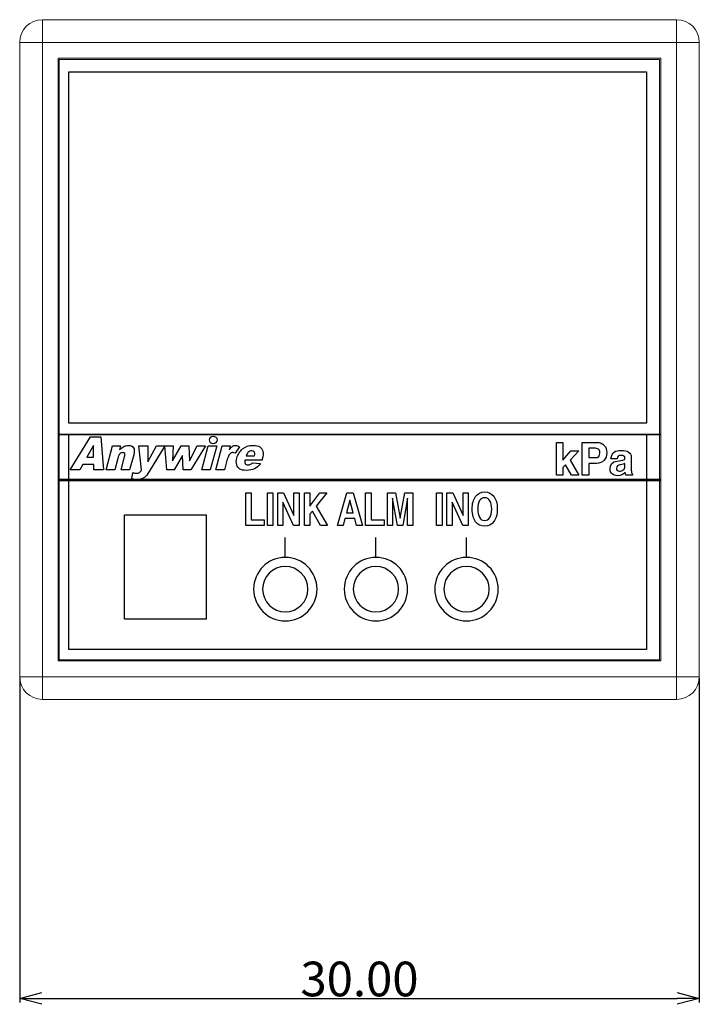
# Model space of a CAD drawing. Extents: x 330 to 470, y 56 to 216.
# Drawn here: x 330 to 360, y 56 to 99 of the extents above; entities that cross this region are included whole.
import ezdxf

# ---------------------------------------------------------------- set-up
doc = ezdxf.new("R2010")
doc.units = 0
doc.header["$LTSCALE"] = 0.1
doc.header["$MEASUREMENT"] = 0
doc.layers.get('0').update_dxf_attribs({"linetype": 'CONTINUOUS'})
doc.layers.get('Defpoints').update_dxf_attribs({"linetype": 'CONTINUOUS', "lineweight": 0})
doc.layers.add('3寸法線', color=5, linetype='CONTINUOUS', lineweight=15)
doc.layers.add('CAD図', color=7, linetype='CONTINUOUS', plot=False)
doc.dimstyles.get("Standard").update_dxf_attribs({"dimtxt": 1.53, "dimasz": 0.98, "dimexe": 0.18, "dimexo": 0.0625, "dimgap": 0.09, "dimtad": 1, "dimtoh": 1, "dimzin": 0, "dimdsep": 46, "dimtxsty": 'STANDARD', "dimblk": 'OPEN30', "dimcen": 0.09, "dimclrd": 5, "dimclre": 5, "dimclrt": 5, "dimadec": 0, "dimazin": 0, "dimtfac": 1, "dimtofl": 0, "dimtmove": 0, "dimatfit": 3, "dimldrblk": 'OPEN30', "dimfxl": 1, "dimtolj": 1, "dimtzin": 0, "dimarcsym": 0})

# ---------------------------------------------------------------- blocks, each defined once
blk = doc.blocks.new('_Open30')
at = {"color": 0, "linetype": 'ByBlock', "lineweight": -2}
for p, q in [((-1, 0.268), (0, 0)), ((0, 0), (-1, -0.268)), ((0, 0), (-1, 0))]:
    blk.add_line(p, q, dxfattribs=at)
blk = doc.blocks.new('*D36')
at = {"layer": '3寸法線', "color": 5, "lineweight": -2}
for p, q in [((330.39, 70.348), (330.39, 56.036)), ((360.39, 70.348), (360.39, 56.036)), ((331.37, 56.216), (359.41, 56.216))]:
    blk.add_line(p, q, dxfattribs=at)
at = {"layer": 'Defpoints', "color": 0}
for p in [(330.39, 70.41), (360.39, 70.41), (360.39, 56.216)]:
    blk.add_point(p, dxfattribs=at)
at = {"layer": '3寸法線', "color": 5, "lineweight": -2, "xscale": 0.9800000000000002, "yscale": 0.9800000000000002, "zscale": 0.9800000000000002, "rotation": 180}
blk.add_blockref('_Open30', (330.39, 56.216), dxfattribs=at)
at = {"layer": '3寸法線', "color": 5, "lineweight": -2, "xscale": 0.9800000000000002, "yscale": 0.9800000000000002, "zscale": 0.9800000000000002}
blk.add_blockref('_Open30', (360.39, 56.216), dxfattribs=at)
at = {"layer": '3寸法線', "color": 5, "insert": (345.39, 57.071), "char_height": 1.53, "attachment_point": 5}
blk.add_mtext('\\A1;30.00', dxfattribs=at)

msp = doc.modelspace()

# ---------------------------------------------------------------- linework, layer by layer
at = {"color": 7, "linetype": 'Continuous', "lineweight": 15}
for p, q in [((331.39, 99.41), (331.39, 69.41)), ((331.39, 99.41), (359.39, 99.41)), ((359.39, 69.41), (359.39, 99.41)), ((360.39, 98.41), (330.39, 98.41)), ((330.39, 70.41), (330.39, 98.41)), ((360.39, 98.41), (360.39, 70.41)), ((358.69, 97.71), (332.09, 97.71)), ((332.09, 97.71), (332.09, 71.11)), ((358.64, 97.66), (332.14, 97.66)), ((332.14, 97.66), (332.14, 71.16)), ((358.64, 71.16), (358.64, 97.66)), ((358.69, 71.11), (358.69, 97.71)), ((332.09, 71.11), (358.69, 71.11)), ((332.14, 71.16), (358.64, 71.16)), ((330.39, 70.41), (360.39, 70.41)), ((359.39, 69.41), (331.39, 69.41))]:
    msp.add_line(p, q, dxfattribs=at)
for centre, start, end in [((331.39, 98.41), 90, 180), ((359.39, 98.41), 0, 90), ((331.39, 70.41), 180, 270), ((359.39, 70.41), 270, 0)]:
    msp.add_arc(centre, 1, start, end, dxfattribs=at)
at = {"layer": 'CAD図', "color": 1}
for p, q in [((332.564, 81.609), (332.564, 97.109)), ((332.564, 97.109), (358.064, 97.109)), ((358.064, 97.109), (358.064, 81.609)), ((358.064, 81.609), (332.564, 81.609)), ((332.09, 81.109), (358.69, 81.109)), ((358.69, 81.109), (332.09, 81.109)), ((332.564, 71.609), (332.564, 81.109)), ((332.564, 81.109), (358.064, 81.109)), ((332.622, 79.542), (333.52, 80.998)), ((333.52, 80.998), (333.978, 80.998)), ((333.978, 80.998), (334.097, 79.542)), ((358.064, 81.109), (358.064, 71.609)), ((333.644, 80.621), (333.356, 80.098)), ((333.653, 80.098), (333.644, 80.621)), ((336.798, 80.597), (337.162, 80.597)), ((336.879, 79.542), (336.798, 80.597)), ((337.162, 80.597), (337.142, 79.935)), ((337.142, 79.935), (337.52, 80.597)), ((337.52, 80.597), (337.858, 80.597)), ((337.858, 80.597), (337.888, 79.933)), ((337.888, 79.933), (338.223, 80.597)), ((338.585, 80.597), (337.941, 79.542)), ((338.223, 80.597), (338.585, 80.597)), ((338.427, 79.542), (338.709, 80.597)), ((338.709, 80.597), (339.086, 80.597)), ((338.709, 80.597), (339.086, 80.597)), ((339.086, 80.597), (338.804, 79.542)), ((354.087, 79.311), (354.087, 80.75)), ((354.087, 80.75), (354.368, 80.75)), ((354.368, 80.75), (354.368, 79.972)), ((333.356, 80.098), (333.653, 80.098)), ((337.578, 80.177), (337.215, 79.542)), ((337.606, 79.542), (337.578, 80.177)), ((354.367, 79.972), (354.725, 80.375)), ((354.368, 79.972), (354.367, 79.972)), ((354.689, 79.963), (354.688, 79.963)), ((354.688, 79.963), (355.079, 79.311)), ((355.071, 80.375), (354.689, 79.963)), ((354.725, 80.375), (355.071, 80.375)), ((333.05, 79.542), (332.622, 79.542)), ((333.181, 79.783), (333.05, 79.542)), ((333.656, 79.783), (333.181, 79.783)), ((333.659, 79.542), (333.656, 79.783)), ((334.097, 79.542), (333.659, 79.542)), ((337.215, 79.542), (336.879, 79.542)), ((337.941, 79.542), (337.606, 79.542)), ((338.804, 79.542), (338.427, 79.542)), ((354.486, 79.768), (354.368, 79.647)), ((354.368, 79.647), (354.368, 79.311)), ((354.742, 79.311), (354.485, 79.768)), ((354.485, 79.768), (354.486, 79.768)), ((358.69, 79.109), (332.09, 79.109)), ((354.368, 79.311), (354.087, 79.311)), ((355.079, 79.311), (354.742, 79.311)), ((358.69, 79.059), (332.09, 79.059)), ((340.373, 78.529), (340.612, 78.529)), ((340.373, 77.091), (340.373, 78.529)), ((340.612, 78.529), (340.612, 77.341)), ((341.328, 78.529), (341.568, 78.529)), ((341.328, 77.091), (341.328, 78.529)), ((341.568, 78.529), (341.568, 77.091)), ((341.784, 78.529), (342.037, 78.529)), ((341.784, 77.091), (341.784, 78.529)), ((342.037, 78.529), (342.495, 77.529)), ((342.497, 77.529), (342.497, 78.529)), ((342.497, 78.529), (342.721, 78.529)), ((342.721, 78.529), (342.721, 77.091)), ((342.964, 77.091), (342.964, 78.529)), ((342.964, 78.529), (343.204, 78.529)), ((343.202, 77.945), (343.643, 78.529)), ((343.204, 78.529), (343.204, 77.945)), ((343.953, 78.529), (343.48, 77.933)), ((343.643, 78.529), (343.953, 78.529)), ((344.415, 77.091), (344.828, 78.529)), ((344.828, 78.529), (345.104, 78.529)), ((345.104, 78.529), (345.517, 77.091)), ((345.661, 78.529), (345.901, 78.529)), ((345.661, 77.091), (345.661, 78.529)), ((345.901, 78.529), (345.901, 77.341)), ((346.628, 78.529), (346.978, 78.529)), ((346.628, 77.091), (346.628, 78.529)), ((347.066, 77.091), (346.851, 78.294)), ((346.851, 78.294), (346.851, 77.091)), ((346.978, 78.529), (347.19, 77.405)), ((347.19, 77.405), (347.389, 78.529)), ((347.515, 78.294), (347.301, 77.091)), ((347.389, 78.529), (347.739, 78.529)), ((347.516, 78.294), (347.515, 78.294)), ((347.516, 77.091), (347.516, 78.294)), ((347.739, 78.529), (347.739, 77.091)), ((348.795, 78.529), (349.034, 78.529)), ((348.795, 77.091), (348.795, 78.529)), ((349.034, 78.529), (349.034, 77.091)), ((349.25, 78.529), (349.504, 78.529)), ((349.25, 77.091), (349.25, 78.529)), ((349.504, 78.529), (349.962, 77.529)), ((349.964, 77.529), (349.964, 78.529)), ((349.964, 78.529), (350.188, 78.529)), ((350.188, 78.529), (350.188, 77.091)), ((342.008, 78.114), (342.007, 78.114)), ((342.007, 78.114), (342.007, 77.091)), ((342.481, 77.091), (342.008, 78.114)), ((343.204, 77.945), (343.202, 77.945)), ((343.48, 77.933), (343.479, 77.933)), ((343.479, 77.933), (343.978, 77.091)), ((344.966, 78.203), (344.817, 77.643)), ((345.111, 77.643), (344.965, 78.203)), ((344.965, 78.203), (344.966, 78.203)), ((349.948, 77.091), (349.474, 78.114)), ((349.474, 78.114), (349.474, 78.114)), ((349.474, 78.114), (349.474, 77.091)), ((335.017, 72.958), (335.017, 77.558)), ((335.017, 77.558), (338.617, 77.558)), ((338.617, 77.558), (338.617, 72.958)), ((342.495, 77.529), (342.497, 77.529)), ((343.316, 77.72), (343.204, 77.579)), ((343.204, 77.579), (343.204, 77.091)), ((343.668, 77.091), (343.314, 77.72)), ((343.314, 77.72), (343.316, 77.72)), ((344.75, 77.391), (344.669, 77.091)), ((345.182, 77.391), (344.75, 77.391)), ((344.75, 77.391), (344.75, 77.391)), ((344.817, 77.643), (344.817, 77.642)), ((344.817, 77.642), (345.111, 77.642)), ((345.111, 77.642), (345.111, 77.643)), ((345.256, 77.091), (345.182, 77.391)), ((345.182, 77.391), (345.182, 77.391)), ((349.962, 77.529), (349.964, 77.529)), ((341.188, 77.091), (340.373, 77.091)), ((340.612, 77.341), (341.188, 77.341)), ((341.188, 77.341), (341.188, 77.091)), ((341.568, 77.091), (341.328, 77.091)), ((342.007, 77.091), (341.784, 77.091)), ((342.721, 77.091), (342.481, 77.091)), ((343.204, 77.091), (342.964, 77.091)), ((343.978, 77.091), (343.668, 77.091)), ((344.669, 77.091), (344.415, 77.091)), ((345.517, 77.091), (345.256, 77.091)), ((346.477, 77.091), (345.661, 77.091)), ((345.901, 77.341), (346.477, 77.341)), ((346.477, 77.341), (346.477, 77.091)), ((346.851, 77.091), (346.628, 77.091)), ((347.301, 77.091), (347.066, 77.091)), ((347.739, 77.091), (347.516, 77.091)), ((349.034, 77.091), (348.795, 77.091)), ((349.474, 77.091), (349.25, 77.091)), ((350.188, 77.091), (349.948, 77.091)), ((342.115, 75.677), (342.115, 76.559)), ((346.115, 75.677), (346.115, 76.559)), ((350.115, 75.677), (350.115, 76.559)), ((339.817, 75.259), (339.817, 75.259)), ((338.617, 72.958), (335.017, 72.958)), ((358.064, 71.609), (332.564, 71.609))]:
    msp.add_line(p, q, dxfattribs=at)
for points, knots in [([(339.124, 80.86), (339.124, 80.778), (339.039, 80.71), (338.936, 80.71), (338.831, 80.71), (338.747, 80.778), (338.747, 80.86), (338.747, 80.944), (338.831, 81.011), (338.936, 81.011), (339.039, 81.011), (339.124, 80.944), (339.124, 80.86)], [0, 0, 0, 0, 1, 1, 1, 2, 2, 2, 3, 3, 3, 4, 4, 4, 4]), ([(334.992, 80.575), (335.054, 80.605), (335.124, 80.621), (335.2, 80.621), (335.304, 80.621), (335.377, 80.587), (335.418, 80.52)], [3, 3, 3, 3, 4, 4, 4, 5, 5, 5, 5]), ([(339.781, 80.578), (339.825, 80.607), (339.873, 80.621), (339.926, 80.621), (339.981, 80.621), (340.037, 80.601), (340.093, 80.565)], [3, 3, 3, 3, 4, 4, 4, 5, 5, 5, 5]), ([(340.232, 80.468), (340.357, 80.569), (340.507, 80.621), (340.68, 80.621), (340.82, 80.621), (340.925, 80.597), (340.994, 80.552)], [12, 12, 12, 12, 13, 13, 13, 14, 14, 14, 14]), ([(355.784, 80.08), (355.93, 80.08), (356.003, 80.152), (356.003, 80.296), (356.003, 80.374), (355.982, 80.427), (355.939, 80.456)], [2, 2, 2, 2, 3, 3, 3, 4, 4, 4, 4]), ([(356.192, 80.624), (356.268, 80.54), (356.307, 80.433), (356.307, 80.301), (356.307, 80.158), (356.265, 80.044), (356.181, 79.958)], [2, 2, 2, 2, 3, 3, 3, 4, 4, 4, 4]), ([(356.635, 80.327), (356.712, 80.377), (356.817, 80.403), (356.951, 80.403), (357.085, 80.403), (357.192, 80.377), (357.27, 80.326)], [1, 1, 1, 1, 2, 2, 2, 3, 3, 3, 3]), ([(335.025, 80.262), (335.009, 80.29), (334.981, 80.303), (334.94, 80.303), (334.895, 80.303), (334.852, 80.285), (334.814, 80.248)], [10, 10, 10, 10, 11, 11, 11, 12, 12, 12, 12]), ([(339.9, 80.277), (339.86, 80.297), (339.828, 80.306), (339.802, 80.306), (339.753, 80.306), (339.709, 80.285), (339.67, 80.241)], [6, 6, 6, 6, 7, 7, 7, 8, 8, 8, 8]), ([(340.743, 80.33), (340.72, 80.364), (340.683, 80.381), (340.631, 80.381), (340.571, 80.381), (340.517, 80.356), (340.468, 80.305)], [1, 1, 1, 1, 2, 2, 2, 3, 3, 3, 3]), ([(357.008, 79.969), (357.074, 79.979), (357.106, 80.009), (357.106, 80.058), (357.106, 80.139), (357.049, 80.179), (356.936, 80.179), (356.874, 80.179), (356.83, 80.167), (356.806, 80.142)], [15, 15, 15, 15, 16, 16, 16, 17, 17, 17, 18, 18, 18, 18]), ([(340.759, 79.588), (340.666, 79.542), (340.546, 79.519), (340.396, 79.519), (340.265, 79.519), (340.169, 79.539), (340.105, 79.578)], [7, 7, 7, 7, 8, 8, 8, 9, 9, 9, 9]), ([(340.344, 79.825), (340.368, 79.78), (340.409, 79.757), (340.468, 79.757), (340.505, 79.757), (340.542, 79.766), (340.581, 79.786)], [2, 2, 2, 2, 3, 3, 3, 4, 4, 4, 4]), ([(356.545, 79.362), (356.482, 79.415), (356.45, 79.492), (356.45, 79.594), (356.45, 79.789), (356.553, 79.901), (356.758, 79.931)], [12, 12, 12, 12, 13, 13, 13, 14, 14, 14, 14]), ([(356.782, 79.723), (356.748, 79.7), (356.731, 79.664), (356.731, 79.613), (356.731, 79.568), (356.743, 79.536), (356.768, 79.515)], [3, 3, 3, 3, 4, 4, 4, 5, 5, 5, 5]), ([(356.768, 79.515), (356.793, 79.495), (356.826, 79.485), (356.867, 79.485), (356.932, 79.485), (356.988, 79.505), (357.035, 79.545)], [5, 5, 5, 5, 6, 6, 6, 7, 7, 7, 7]), ([(335.904, 79.211), (335.822, 79.147), (335.714, 79.116), (335.58, 79.116), (335.526, 79.116), (335.444, 79.123), (335.335, 79.139)], [6, 6, 6, 6, 7, 7, 7, 8, 8, 8, 8]), ([(335.381, 79.421), (335.43, 79.403), (335.488, 79.394), (335.555, 79.394), (335.6, 79.394), (335.639, 79.404), (335.672, 79.426)], [9, 9, 9, 9, 10, 10, 10, 11, 11, 11, 11]), ([(357.114, 79.441), (357.026, 79.336), (356.914, 79.284), (356.78, 79.284), (356.686, 79.284), (356.608, 79.31), (356.545, 79.362)], [10, 10, 10, 10, 11, 11, 11, 12, 12, 12, 12]), ([(350.512, 78.364), (350.611, 78.498), (350.746, 78.565), (350.917, 78.565), (351.08, 78.565), (351.212, 78.501), (351.315, 78.374)], [1, 1, 1, 1, 2, 2, 2, 3, 3, 3, 3]), ([(351.148, 78.174), (351.096, 78.268), (351.018, 78.314), (350.915, 78.314), (350.825, 78.314), (350.75, 78.271), (350.693, 78.184)], [5, 5, 5, 5, 6, 6, 6, 7, 7, 7, 7]), ([(351.315, 78.374), (351.418, 78.247), (351.47, 78.059), (351.47, 77.81), (351.47, 77.576), (351.42, 77.391), (351.321, 77.257)], [3, 3, 3, 3, 4, 4, 4, 5, 5, 5, 5]), ([(351.14, 77.434), (351.198, 77.519), (351.227, 77.646), (351.227, 77.814), (351.227, 77.961), (351.201, 78.081), (351.148, 78.174)], [3, 3, 3, 3, 4, 4, 4, 5, 5, 5, 5]), ([(350.685, 77.449), (350.738, 77.353), (350.815, 77.306), (350.917, 77.306), (351.007, 77.306), (351.081, 77.348), (351.14, 77.434)], [1, 1, 1, 1, 2, 2, 2, 3, 3, 3, 3]), ([(351.321, 77.257), (351.222, 77.122), (351.088, 77.055), (350.917, 77.055), (350.753, 77.055), (350.62, 77.12), (350.518, 77.251)], [5, 5, 5, 5, 6, 6, 6, 7, 7, 7, 7]), ([(343.515, 74.277), (343.515, 73.504), (342.888, 72.877), (342.115, 72.877), (341.342, 72.877), (340.715, 73.504), (340.715, 74.277), (340.715, 75.05), (341.342, 75.677), (342.115, 75.677), (342.888, 75.677), (343.515, 75.05), (343.515, 74.277)], [0, 0, 0, 0, 1, 1, 1, 2, 2, 2, 3, 3, 3, 4, 4, 4, 4]), ([(347.515, 74.277), (347.515, 73.504), (346.888, 72.877), (346.115, 72.877), (345.342, 72.877), (344.715, 73.504), (344.715, 74.277), (344.715, 75.05), (345.342, 75.677), (346.115, 75.677), (346.888, 75.677), (347.515, 75.05), (347.515, 74.277)], [0, 0, 0, 0, 1, 1, 1, 2, 2, 2, 3, 3, 3, 4, 4, 4, 4]), ([(351.515, 74.277), (351.515, 73.504), (350.889, 72.877), (350.116, 72.877), (349.342, 72.877), (348.715, 73.504), (348.715, 74.277), (348.715, 75.05), (349.342, 75.677), (350.116, 75.677), (350.889, 75.677), (351.515, 75.05), (351.515, 74.277)], [0, 0, 0, 0, 1, 1, 1, 2, 2, 2, 3, 3, 3, 4, 4, 4, 4]), ([(342.115, 73.277), (341.561, 73.277), (341.115, 73.726), (341.115, 74.278), (341.115, 74.831), (341.561, 75.276), (342.115, 75.276), (342.664, 75.276), (343.115, 74.831), (343.115, 74.278), (343.115, 73.726), (342.664, 73.277), (342.115, 73.277)], [0, 0, 0, 0, 1, 1, 1, 2, 2, 2, 3, 3, 3, 4, 4, 4, 4]), ([(346.113, 73.277), (345.563, 73.277), (345.115, 73.726), (345.115, 74.278), (345.115, 74.831), (345.563, 75.276), (346.113, 75.276), (346.667, 75.276), (347.115, 74.831), (347.115, 74.278), (347.115, 73.726), (346.667, 73.277), (346.113, 73.277)], [0, 0, 0, 0, 1, 1, 1, 2, 2, 2, 3, 3, 3, 4, 4, 4, 4]), ([(350.114, 73.277), (349.561, 73.277), (349.115, 73.726), (349.115, 74.278), (349.115, 74.831), (349.561, 75.276), (350.114, 75.276), (350.664, 75.276), (351.115, 74.831), (351.115, 74.278), (351.115, 73.726), (350.664, 73.277), (350.114, 73.277)], [0, 0, 0, 0, 1, 1, 1, 2, 2, 2, 3, 3, 3, 4, 4, 4, 4])]:
    msp.add_open_spline(points, degree=3, knots=knots, dxfattribs=at)
for points in [[(334.206, 79.542), (334.206, 79.542), (334.488, 80.597), (334.488, 80.597)], [(334.488, 80.597), (334.488, 80.597), (334.839, 80.597), (334.839, 80.597)], [(334.839, 80.597), (334.839, 80.597), (334.793, 80.425), (334.793, 80.425)], [(334.793, 80.425), (334.864, 80.495), (334.931, 80.545), (334.992, 80.575)], [(335.418, 80.52), (335.459, 80.454), (335.461, 80.351), (335.424, 80.212)], [(335.643, 80.597), (335.643, 80.597), (336.04, 80.597), (336.04, 80.597)], [(335.773, 79.542), (335.773, 79.542), (335.643, 80.597), (335.643, 80.597)], [(336.04, 80.597), (336.04, 80.597), (336.054, 79.896), (336.054, 79.896)], [(336.054, 79.896), (336.054, 79.896), (336.43, 80.597), (336.43, 80.597)], [(336.801, 80.597), (336.801, 80.597), (336.11, 79.47), (336.11, 79.47)], [(336.43, 80.597), (336.43, 80.597), (336.801, 80.597), (336.801, 80.597)], [(339.047, 79.542), (339.047, 79.542), (339.329, 80.597), (339.329, 80.597)], [(339.329, 80.597), (339.329, 80.597), (339.681, 80.597), (339.681, 80.597)], [(339.681, 80.597), (339.681, 80.597), (339.635, 80.424), (339.635, 80.424)], [(339.635, 80.424), (339.689, 80.498), (339.738, 80.55), (339.781, 80.578)], [(340.093, 80.565), (340.093, 80.565), (339.9, 80.277), (339.9, 80.277)], [(339.977, 80.067), (340.021, 80.233), (340.106, 80.366), (340.232, 80.468)], [(340.994, 80.552), (341.063, 80.506), (341.107, 80.44), (341.127, 80.353)], [(355.212, 80.75), (355.212, 80.75), (355.863, 80.75), (355.863, 80.75)], [(355.212, 79.311), (355.212, 79.311), (355.212, 80.75), (355.212, 80.75)], [(355.51, 80.499), (355.51, 80.499), (355.51, 80.08), (355.51, 80.08)], [(355.743, 80.499), (355.743, 80.499), (355.51, 80.499), (355.51, 80.499)], [(355.939, 80.456), (355.896, 80.485), (355.831, 80.499), (355.743, 80.499)], [(355.863, 80.75), (356.006, 80.75), (356.115, 80.708), (356.192, 80.624)], [(334.718, 80.048), (334.718, 80.048), (334.583, 79.542), (334.583, 79.542)], [(334.814, 80.248), (334.776, 80.21), (334.744, 80.144), (334.718, 80.048)], [(334.866, 79.542), (334.866, 79.542), (335.021, 80.122), (335.021, 80.122)], [(335.021, 80.122), (335.039, 80.188), (335.04, 80.234), (335.025, 80.262)], [(335.424, 80.212), (335.424, 80.212), (335.244, 79.542), (335.244, 79.542)], [(339.67, 80.241), (339.615, 80.18), (339.564, 80.064), (339.519, 79.896)], [(339.969, 79.766), (339.944, 79.852), (339.946, 79.952), (339.977, 80.067)], [(340.334, 79.97), (340.323, 79.905), (340.327, 79.857), (340.344, 79.825)], [(341.087, 79.97), (341.087, 79.97), (340.334, 79.97), (340.334, 79.97)], [(340.468, 80.305), (340.437, 80.273), (340.41, 80.226), (340.387, 80.163)], [(340.387, 80.163), (340.387, 80.163), (340.756, 80.163), (340.756, 80.163)], [(340.756, 80.163), (340.77, 80.241), (340.765, 80.297), (340.743, 80.33)], [(341.1, 80.015), (341.1, 80.015), (341.087, 79.97), (341.087, 79.97)], [(341.127, 80.353), (341.146, 80.267), (341.137, 80.154), (341.1, 80.015)], [(355.51, 80.08), (355.51, 80.08), (355.784, 80.08), (355.784, 80.08)], [(356.486, 80.031), (356.509, 80.179), (356.558, 80.278), (356.635, 80.327)], [(356.759, 80.031), (356.759, 80.031), (356.486, 80.031), (356.486, 80.031)], [(356.758, 79.931), (356.758, 79.931), (357.008, 79.969), (357.008, 79.969)], [(356.806, 80.142), (356.781, 80.117), (356.766, 80.08), (356.759, 80.031)], [(357.27, 80.326), (357.348, 80.275), (357.387, 80.199), (357.387, 80.098)], [(357.387, 80.098), (357.387, 80.098), (357.387, 79.527), (357.387, 79.527)], [(334.583, 79.542), (334.583, 79.542), (334.206, 79.542), (334.206, 79.542)], [(335.244, 79.542), (335.244, 79.542), (334.866, 79.542), (334.866, 79.542)], [(335.672, 79.426), (335.705, 79.448), (335.739, 79.487), (335.773, 79.542)], [(339.424, 79.542), (339.424, 79.542), (339.047, 79.542), (339.047, 79.542)], [(339.519, 79.896), (339.519, 79.896), (339.424, 79.542), (339.424, 79.542)], [(340.105, 79.578), (340.04, 79.617), (339.996, 79.681), (339.969, 79.766)], [(340.581, 79.786), (340.605, 79.799), (340.633, 79.821), (340.664, 79.852)], [(340.664, 79.852), (340.664, 79.852), (341.025, 79.816), (341.025, 79.816)], [(341.025, 79.816), (340.94, 79.71), (340.851, 79.634), (340.759, 79.588)], [(355.853, 79.829), (355.853, 79.829), (355.51, 79.829), (355.51, 79.829)], [(355.51, 79.829), (355.51, 79.829), (355.51, 79.311), (355.51, 79.311)], [(356.181, 79.958), (356.097, 79.872), (355.988, 79.829), (355.853, 79.829)], [(356.918, 79.769), (356.862, 79.761), (356.817, 79.746), (356.782, 79.723)], [(357.023, 79.791), (356.987, 79.781), (356.953, 79.774), (356.918, 79.769)], [(357.106, 79.827), (357.087, 79.813), (357.06, 79.801), (357.023, 79.791)], [(357.035, 79.545), (357.082, 79.586), (357.106, 79.635), (357.106, 79.692)], [(357.106, 79.692), (357.106, 79.692), (357.106, 79.827), (357.106, 79.827)], [(357.387, 79.527), (357.387, 79.429), (357.407, 79.371), (357.448, 79.355)], [(335.335, 79.139), (335.335, 79.139), (335.381, 79.421), (335.381, 79.421)], [(336.11, 79.47), (336.031, 79.342), (335.963, 79.255), (335.904, 79.211)], [(355.51, 79.311), (355.51, 79.311), (355.212, 79.311), (355.212, 79.311)], [(357.114, 79.432), (357.114, 79.432), (357.114, 79.441), (357.114, 79.441)], [(357.141, 79.311), (357.128, 79.346), (357.12, 79.387), (357.114, 79.432)], [(357.448, 79.311), (357.448, 79.311), (357.141, 79.311), (357.141, 79.311)], [(357.448, 79.355), (357.448, 79.355), (357.448, 79.311), (357.448, 79.311)], [(350.365, 77.804), (350.365, 78.043), (350.414, 78.23), (350.512, 78.364)], [(350.518, 77.251), (350.416, 77.382), (350.365, 77.566), (350.365, 77.804)], [(350.693, 78.184), (350.635, 78.098), (350.607, 77.974), (350.607, 77.814)], [(350.607, 77.814), (350.607, 77.667), (350.633, 77.545), (350.685, 77.449)]]:
    msp.add_open_spline(points, degree=3, dxfattribs=at)

# ---------------------------------------------------------------- dimensions: what is measured, and where the dimension line sits
at = {"layer": '3寸法線'}
dim = msp.add_linear_dim(base=(360.39, 56.216), p1=(330.39, 70.41), p2=(360.39, 70.41), dimstyle='Standard', dxfattribs=at)
dim.commit()
dim.dimension.update_dxf_attribs({"geometry": '*D36', "text_midpoint": (345.39, 57.071)})

doc.saveas('drawing.dxf')
